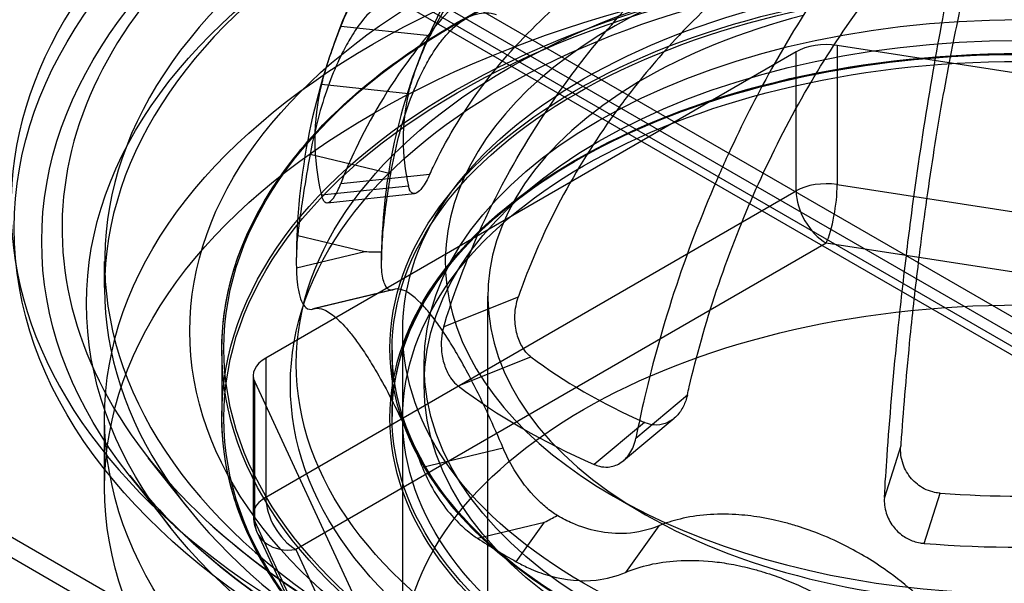
# Model space of a CAD drawing. Units: millimetres. Extents: x 0 to 420, y 0 to 297.
# Drawn here: x 324 to 328, y 120 to 122 of the extents above; entities that cross this region are included whole.
import ezdxf

# ---------------------------------------------------------------- set-up
doc = ezdxf.new("R2010")
doc.units = ezdxf.units.MM
doc.header["$LTSCALE"] = 23.1
for name, color, linetype in [('Hidden_Edges_ISO_', 7, 'CONTINUOUS'), ('Hidden_Tangent_Edges_ISO_', 7, 'CONTINUOUS'), ('Visible_Edges_ISO_', 7, 'CONTINUOUS'), ('Visible_Tangent_Edges_ISO_', 7, 'CONTINUOUS')]:
    doc.layers.add(name, color=color, linetype=linetype)

msp = doc.modelspace()

# ---------------------------------------------------------------- linework, layer by layer
at = {"layer": 'Hidden_Edges_ISO_', "color": 7, "linetype": 'CONTINUOUS'}
for p, q in [((270.2003, 153.7759), (368.1307, 97.2358)), ((329.6904, 121.3723), (326.9085, 121.8027)), ((326.7505, 121.7782), (324.7141, 120.6025)), ((324.9505, 121.199), (325.2855, 121.2344)), ((324.0952, 120.8732), (324.0952, 120.9734)), ((325.2029, 120.8645), (324.8933, 120.7905)), ((325.2106, 120.8669), (324.9015, 120.7929)), ((325.5672, 114.6971), (325.5672, 120.8398)), ((325.2401, 114.6971), (325.2401, 120.7063)), ((324.545, 120.6328), (324.545, 120.3791)), ((325.1992, 120.6328), (325.1992, 120.3791)), ((325.3219, 120.5), (325.3219, 120.5801)), ((324.6662, 120.5357), (324.6662, 120.0016)), ((324.6717, 120.5113), (325.4171, 118.9052)), ((324.0952, 120.1054), (324.0952, 120.3724)), ((326.0878, 120.209), (326.2821, 120.3715)), ((324.4118, 120.0314), (324.263, 120.2199)), ((324.3484, 119.9533), (324.1918, 120.1517)), ((326.166, 120.0052), (326.0503, 120.072)), ((324.6814, 119.9327), (325.4268, 118.3266))]:
    msp.add_line(p, q, dxfattribs=at)
for centre, radius, start, end in [((325.2581, 126.4113), 5.4022, 268.2604, 268.9501), ((324.8297, 120.0016), 0.1636, 180, 204.8961), ((323.7893, 123.8122), 4.327, 297.4597, 298.1842)]:
    msp.add_arc(centre, radius, start, end, dxfattribs=at)
for centre, major_axis in [((327.6116, 120.8118), (3.586, 0)), ((327.6116, 120.7063), (3.1892, 0)), ((327.6116, 120.3724), (-3.5163, 0)), ((327.6116, 120.1054), (-3.5163, 0)), ((327.6116, 120.5801), (2.7804, 0)), ((327.6116, 120.5), (2.803, 0)), ((327.6116, 120.7063), (2.3715, 0)), ((327.6116, 120.5801), (2.2897, 0)), ((327.6116, 120.5), (2.2897, 0)), ((327.6116, 120.3724), (-2.3715, 0)), ((327.6116, 119.4377), (-2.3715, 0))]:
    msp.add_ellipse(centre, major_axis=major_axis, ratio=0.57735, dxfattribs=at)
for centre, major_axis, start_param, end_param in [((327.6116, 120.8732), (3.5163, 0), 0, 5.906073), ((326.2544, 120.3174), (-5.111, 0), 5.497787, 8.63938), ((327.6116, 121.1009), (-3.6799, 0), 5.61725, 8.865788), ((326.2544, 120.3174), (-5.0128, 0), 5.497787, 8.63938), ((327.6116, 120.9734), (-3.5163, 0), 5.578168, 8.643667), ((327.6116, 120.9734), (-2.2079, 0), 5.199102, 10.508861), ((326.8662, 121.7115), (-0.1636, 0), 4.45059, 5.497787), ((327.6116, 121.4408), (-2.709, 0), 6.146418, 6.419952), ((327.6116, 120.8398), (2.0444, 0), 2.370289, 7.054489), ((327.6116, 121.4408), (-2.3697, 0), 6.152801, 6.413569), ((327.6116, 120.9734), (-2.7804, 0), 6.22094, 6.298461), ((324.8297, 120.5357), (-0.1636, 0), 5.497787, 6.544985), ((327.6116, 121.4408), (2.3697, 0), 3.796607, 4.057375), ((327.6116, 121.4408), (-2.709, 0), 0.648631, 0.922165), ((327.6116, 121.4408), (2.3697, 0), 4.582005, 4.842773), ((327.6116, 120.9734), (2.7804, 0), 3.864745, 3.942267), ((327.6116, 121.4408), (-2.709, 0), 1.434029, 1.707563)]:
    msp.add_ellipse(centre, major_axis=major_axis, ratio=0.57735, start_param=start_param, end_param=end_param, dxfattribs=at)
for points, knots in [([(325.9163, 122.6237), (325.8437, 122.5601), (325.7711, 122.4885), (325.6295, 122.3263), (325.5605, 122.2355), (325.432, 122.0326), (325.3727, 121.9204), (325.2719, 121.6763), (325.2305, 121.5443), (325.1739, 121.2679), (325.1587, 121.1234), (325.1583, 120.9789)], [3.3440393, 3.3440393, 3.3440393, 3.3440393, 3.4603353, 3.4603353, 3.5766312, 3.5766312, 3.6929271, 3.6929271, 3.8092231, 3.8092231, 3.925519, 3.925519, 3.925519, 3.925519]), ([(325.3444, 121.3091), (325.3484, 121.318), (325.3525, 121.3267), (325.4031, 121.4336), (325.465, 121.5381), (325.6123, 121.7367), (325.6977, 121.8308), (325.8697, 121.9917), (325.9721, 122.0735), (326.1926, 122.2191), (326.3107, 122.283), (326.5357, 122.3842), (326.6633, 122.4307), (326.8146, 122.4717), (326.8357, 122.4771), (326.8568, 122.4823)], [5.013869, 5.013869, 5.013869, 5.013869, 5.05388, 5.05388, 5.507363, 5.507363, 5.960847, 5.960847, 6.414439, 6.414439, 6.86803, 6.86803, 7.32258, 7.32258, 7.395892, 7.395892, 7.395892, 7.395892]), ([(324.545, 120.6328), (324.545, 120.8217), (324.5975, 121.0105), (324.8023, 121.3692), (324.9548, 121.5391), (325.3446, 121.8428), (325.5822, 121.9764), (326.1179, 122.1938), (326.416, 122.2774), (327.0426, 122.3862), (327.371, 122.4114), (328.0249, 122.4008), (328.3503, 122.3649), (328.9653, 122.2359), (329.2547, 122.1427), (329.7685, 121.9083), (329.9926, 121.767), (330.3528, 121.4506), (330.4888, 121.2755), (330.6429, 120.9427), (330.6781, 120.7878), (330.6781, 120.6328)], [2.356194, 2.356194, 2.356194, 2.356194, 2.674499, 2.674499, 2.994026, 2.994026, 3.314416, 3.314416, 3.634849, 3.634849, 3.955206, 3.955206, 4.275535, 4.275535, 4.595903, 4.595903, 4.916347, 4.916347, 5.236675, 5.236675, 5.497787, 5.497787, 5.497787, 5.497787]), ([(326.3332, 120.4612), (326.3355, 120.4716), (326.3379, 120.482), (326.3671, 120.608), (326.4029, 120.7359), (326.488, 120.9902), (326.5373, 121.1164), (326.6367, 121.3423), (326.6958, 121.4626), (326.8231, 121.6914), (326.8913, 121.7998), (327.0212, 121.9858), (327.0948, 122.0804), (327.1822, 122.1785), (327.1944, 122.1918), (327.2066, 122.2049)], [5.013863, 5.013863, 5.013863, 5.013863, 5.054071, 5.054071, 5.507651, 5.507651, 5.961231, 5.961231, 6.414726, 6.414726, 6.868222, 6.868222, 7.322676, 7.322676, 7.395896, 7.395896, 7.395896, 7.395896]), ([(325.1384, 122.1707), (325.0958, 122.0929), (325.0559, 122.0103), (324.9617, 121.7821), (324.9138, 121.6292), (324.8485, 121.3086), (324.8312, 121.141), (324.8312, 120.9734)], [3.6208719, 3.6208719, 3.6208719, 3.6208719, 3.6928653, 3.6928653, 3.809928, 3.809928, 3.9269908, 3.9269908, 3.9269908, 3.9269908]), ([(325.0022, 121.8757), (325.0198, 121.9178), (325.0391, 121.9583), (325.0876, 122.0505), (325.1208, 122.1053), (325.1583, 122.1592)], [5.5961012, 5.5961012, 5.5961012, 5.5961012, 5.7934733, 5.7934733, 6.0694376, 6.0694376, 6.0694376, 6.0694376]), ([(325.2895, 121.9961), (325.2697, 122.0021), (325.2495, 122.0033), (325.2068, 121.9958), (325.1843, 121.9862), (325.1442, 121.9593), (325.1266, 121.9441), (325.1005, 121.9163), (325.0918, 121.9061), (325.0764, 121.8865), (325.0696, 121.8774), (325.0557, 121.8572), (325.0485, 121.8461), (325.0299, 121.8157), (325.0188, 121.7955), (324.9759, 121.7102), (324.9472, 121.6354), (324.908, 121.4991), (324.8948, 121.4423), (324.8842, 121.3837)], [-1.442314, -1.442314, -1.442314, -1.442314, -1.254614, -1.254614, -1.051026, -1.051026, -0.890404, -0.890404, -0.809008, -0.809008, -0.744924, -0.744924, -0.674284, -0.674284, -0.560954, -0.560954, -0.222036, -0.222036, -0.000005, -0.000005, -0.000005, -0.000005]), ([(325.4626, 121.9835), (325.3951, 121.9132), (325.3299, 121.8368), (325.1854, 121.642), (325.1134, 121.5203), (325.0391, 121.3634), (325.0198, 121.3188), (325.0022, 121.2729)], [12.270905, 12.270905, 12.270905, 12.270905, 12.632923, 12.632923, 13.160449, 13.160449, 13.357821, 13.357821, 13.357821, 13.357821]), ([(325.4382, 121.9976), (325.4074, 121.9529), (325.38, 121.9076), (325.3525, 121.8553), (325.3484, 121.8474), (325.3444, 121.8394)], [11.3055101, 11.3055101, 11.3055101, 11.3055101, 11.5340335, 11.5340335, 11.5740442, 11.5740442, 11.5740442, 11.5740442]), ([(325.1943, 121.3095), (325.2105, 121.4067), (325.2343, 121.4985), (325.2811, 121.6285), (325.3002, 121.6728), (325.331, 121.7324), (325.3416, 121.7511), (325.3603, 121.7812), (325.3683, 121.7931), (325.3847, 121.8157), (325.3931, 121.8264), (325.4137, 121.8506), (325.4261, 121.8633), (325.4666, 121.8992), (325.4952, 121.9156), (325.549, 121.9299), (325.5742, 121.9295), (325.5988, 121.9222)], [-1.456718, -1.456718, -1.456718, -1.456718, -1.089212, -1.089212, -0.874294, -0.874294, -0.766652, -0.766652, -0.68896, -0.68896, -0.610006, -0.610006, -0.49635, -0.49635, -0.241032, -0.241032, -0.013502, -0.013502, -0.013502, -0.013502]), ([(325.0022, 121.8757), (324.9956, 121.86), (324.9886, 121.8422), (324.975, 121.8056), (324.9685, 121.7872), (324.9566, 121.752), (324.9513, 121.7355), (324.9421, 121.706), (324.9383, 121.6929), (324.9332, 121.6748), (324.9316, 121.6688), (324.9294, 121.66), (324.9286, 121.6569), (324.9279, 121.654)], [-0.6470101, -0.6470101, -0.6470101, -0.6470101, -0.5695081, -0.5695081, -0.4976404, -0.4976404, -0.4328362, -0.4328362, -0.3750831, -0.3750831, -0.3436965, -0.3436965, -0.3249452, -0.3249452, -0.3249452, -0.3249452]), ([(325.2619, 121.6186), (325.2621, 121.6192), (325.2622, 121.6198), (325.2635, 121.6253), (325.2649, 121.6308), (325.2687, 121.645), (325.2714, 121.6541), (325.2799, 121.681), (325.2863, 121.6999), (325.3009, 121.7398), (325.309, 121.7605), (325.3265, 121.8018), (325.3357, 121.822), (325.3444, 121.8394)], [-0.3251164, -0.3251164, -0.3251164, -0.3251164, -0.3215241, -0.3215241, -0.2903803, -0.2903803, -0.2466885, -0.2466885, -0.1697918, -0.1697918, -0.088846, -0.088846, 0, 0, 0, 0]), ([(325.1992, 120.3791), (325.1992, 120.5277), (325.241, 120.6763), (325.4039, 120.9581), (325.5247, 121.0913), (325.8329, 121.3289), (326.0199, 121.4333), (326.4417, 121.603), (326.6764, 121.6682), (327.1695, 121.7529), (327.4279, 121.7723), (327.9424, 121.7633), (328.1983, 121.7348), (328.6816, 121.6329), (328.909, 121.5595), (329.312, 121.3754), (329.4876, 121.2646), (329.7695, 121.0172), (329.8757, 120.8805), (329.9963, 120.6209), (330.0239, 120.5), (330.0239, 120.3791)], [2.356194, 2.356194, 2.356194, 2.356194, 2.678382, 2.678382, 2.998953, 2.998953, 3.318448, 3.318448, 3.6379, 3.6379, 3.95745, 3.95745, 4.277033, 4.277033, 4.596567, 4.596567, 4.916002, 4.916002, 5.23558, 5.23558, 5.497787, 5.497787, 5.497787, 5.497787]), ([(325.3973, 120.7221), (325.4121, 120.772), (325.4282, 120.821), (325.4904, 120.9948), (325.5507, 121.1329), (325.6941, 121.4029), (325.7772, 121.5349), (325.8779, 121.675), (325.8956, 121.6989), (325.9139, 121.723)], [5.596101, 5.596101, 5.596101, 5.596101, 5.793473, 5.793473, 6.320999, 6.320999, 6.848525, 6.848525, 6.95597, 6.95597, 6.95597, 6.95597]), ([(326.1061, 121.612), (326.0871, 121.5873), (326.0688, 121.5626), (325.9793, 121.4383), (325.9079, 121.3248), (325.7846, 121.0927), (325.7328, 120.974), (325.6905, 120.8556), (325.6871, 120.846), (325.6837, 120.8362)], [10.516747, 10.516747, 10.516747, 10.516747, 10.627066, 10.627066, 11.08055, 11.08055, 11.534033, 11.534033, 11.574044, 11.574044, 11.574044, 11.574044]), ([(324.8842, 121.3837), (324.8748, 121.3322), (324.8665, 121.2828), (324.8538, 121.2027), (324.849, 121.1707), (324.8431, 121.1274), (324.8413, 121.1137), (324.8387, 121.092), (324.8377, 121.0835), (324.8367, 121.0747), (324.8367, 121.0739), (324.8366, 121.0732)], [-0.7331113, -0.7331113, -0.7331113, -0.7331113, -0.5377882, -0.5377882, -0.3908912, -0.3908912, -0.3175667, -0.3175667, -0.2666068, -0.2666068, -0.2619896, -0.2619896, -0.2619896, -0.2619896]), ([(326.4921, 121.3892), (326.4794, 121.3618), (326.4672, 121.3347), (326.3977, 121.1766), (326.3403, 121.0298), (326.2414, 120.7341), (326.1998, 120.5853), (326.1569, 120.4003), (326.1457, 120.3484), (326.1356, 120.2959)], [11.997952, 11.997952, 11.997952, 11.997952, 12.105397, 12.105397, 12.632923, 12.632923, 13.160449, 13.160449, 13.357821, 13.357821, 13.357821, 13.357821]), ([(325.1591, 121.0101), (325.1594, 121.0173), (325.1598, 121.0248), (325.1612, 121.0481), (325.1625, 121.0647), (325.1676, 121.1204), (325.1725, 121.1631), (325.1834, 121.2414), (325.1885, 121.2751), (325.1943, 121.3095)], [-0.4461959, -0.4461959, -0.4461959, -0.4461959, -0.4028468, -0.4028468, -0.3167535, -0.3167535, -0.1304859, -0.1304859, -0.0000049, -0.0000049, -0.0000049, -0.0000049]), ([(325.3444, 121.3091), (325.3397, 121.2988), (325.3349, 121.2892), (325.3249, 121.2715), (325.3198, 121.2636), (325.3075, 121.2475), (325.3004, 121.2407), (325.2866, 121.2333), (325.2801, 121.2334), (325.2715, 121.24), (325.2688, 121.2437), (325.2649, 121.2522), (325.2636, 121.2563), (325.2622, 121.2616), (325.2621, 121.2622), (325.2619, 121.2629)], [-0.5418525, -0.5418525, -0.5418525, -0.5418525, -0.494236, -0.494236, -0.4446968, -0.4446968, -0.3738844, -0.3738844, -0.2961051, -0.2961051, -0.2523239, -0.2523239, -0.2213811, -0.2213811, -0.2172064, -0.2172064, -0.2172064, -0.2172064]), ([(324.9279, 121.2275), (324.9282, 121.2261), (324.9286, 121.2248), (324.9301, 121.2195), (324.9313, 121.2159), (324.935, 121.208), (324.9376, 121.2044), (324.9456, 121.198), (324.9515, 121.1979), (324.9647, 121.2055), (324.9719, 121.2136), (324.9871, 121.2376), (324.9949, 121.2539), (325.0022, 121.2729)], [-0.3222617, -0.3222617, -0.3222617, -0.3222617, -0.3133709, -0.3133709, -0.285741, -0.285741, -0.2424746, -0.2424746, -0.1662824, -0.1662824, -0.0862132, -0.0862132, 0, 0, 0, 0]), ([(325.2067, 120.8657), (325.1895, 120.8594), (325.1768, 120.8686), (325.1635, 120.906), (325.1603, 120.9261), (325.1583, 120.964), (325.1581, 120.9785), (325.1587, 120.9994), (325.1589, 121.0047), (325.1591, 121.0101)], [-0.9622533, -0.9622533, -0.9622533, -0.9622533, -0.6407035, -0.6407035, -0.4350958, -0.4350958, -0.3255472, -0.3255472, -0.2896244, -0.2896244, -0.2896244, -0.2896244]), ([(327.0896, 120.0678), (327.0928, 120.1219), (327.0963, 120.1756), (327.11, 120.3676), (327.1232, 120.5232), (327.1496, 120.7861), (327.1616, 120.8933), (327.174, 120.9955)], [5.596101, 5.596101, 5.596101, 5.596101, 5.793473, 5.793473, 6.320999, 6.320999, 6.683017, 6.683017, 6.683017, 6.683017]), ([(327.2196, 120.9692), (327.2084, 120.8777), (327.1976, 120.7814), (327.1744, 120.5512), (327.1631, 120.4175), (327.1538, 120.2867), (327.153, 120.2761), (327.1523, 120.2654)], [10.7551679, 10.7551679, 10.7551679, 10.7551679, 11.0805498, 11.0805498, 11.5340335, 11.5340335, 11.5740442, 11.5740442, 11.5740442, 11.5740442]), ([(324.8315, 120.9488), (324.8316, 120.9461), (324.8317, 120.9434), (324.8322, 120.9289), (324.8329, 120.9176), (324.8351, 120.8909), (324.837, 120.8762), (324.8457, 120.8298), (324.8553, 120.807), (324.8766, 120.7894), (324.8863, 120.7878), (324.8973, 120.7917)], [-0.7015627, -0.7015627, -0.7015627, -0.7015627, -0.6841205, -0.6841205, -0.607443, -0.607443, -0.4907231, -0.4907231, -0.1945311, -0.1945311, -0.0000145, -0.0000145, -0.0000145, -0.0000145]), ([(325.6258, 120.2566), (325.6072, 120.3005), (325.5881, 120.3437), (325.5427, 120.4418), (325.5163, 120.4952), (325.4741, 120.5742), (325.4585, 120.6021), (325.4302, 120.6501), (325.4175, 120.6706), (325.3978, 120.7007), (325.3907, 120.7113), (325.3776, 120.7299), (325.3717, 120.7382), (325.3588, 120.7556), (325.3518, 120.7646), (325.3327, 120.7883), (325.3207, 120.8018), (325.2797, 120.8436), (325.2536, 120.8614), (325.2226, 120.8687), (325.2141, 120.8684), (325.2067, 120.8657)], [-1.527067, -1.527067, -1.527067, -1.527067, -1.35086, -1.35086, -1.114142, -1.114142, -0.973498, -0.973498, -0.857001, -0.857001, -0.790294, -0.790294, -0.73323, -0.73323, -0.664922, -0.664922, -0.541392, -0.541392, -0.224283, -0.224283, -0.084408, -0.084408, -0.084408, -0.084408]), ([(325.7323, 120.6073), (325.7278, 120.6106), (325.7235, 120.6144), (325.711, 120.6273), (325.7035, 120.6375), (325.6883, 120.6647), (325.6817, 120.6824), (325.6722, 120.7227), (325.6702, 120.7451), (325.672, 120.7915), (325.6764, 120.8149), (325.6837, 120.8362)], [-0.3251498, -0.3251498, -0.3251498, -0.3251498, -0.2983001, -0.2983001, -0.2437188, -0.2437188, -0.1711186, -0.1711186, -0.0889669, -0.0889669, 0, 0, 0, 0]), ([(324.8973, 120.7917), (324.9151, 120.798), (324.9379, 120.7919), (324.9807, 120.7616), (324.9983, 120.7454), (325.0262, 120.7146), (325.0357, 120.7034), (325.0511, 120.6838), (325.0569, 120.6762), (325.0678, 120.6612), (325.073, 120.654), (325.0846, 120.6373), (325.091, 120.6277), (325.1098, 120.599), (325.1222, 120.5789), (325.1711, 120.4958), (325.208, 120.4245), (325.2686, 120.2942), (325.2926, 120.239), (325.3157, 120.1824)], [-1.44305, -1.44305, -1.44305, -1.44305, -1.127828, -1.127828, -0.935065, -0.935065, -0.839362, -0.839362, -0.782934, -0.782934, -0.733549, -0.733549, -0.672915, -0.672915, -0.558494, -0.558494, -0.225682, -0.225682, -0.000005, -0.000005, -0.000005, -0.000005]), ([(325.3973, 120.7221), (325.3931, 120.7079), (325.3902, 120.6926), (325.3874, 120.6602), (325.3876, 120.6431), (325.3916, 120.6071), (325.3958, 120.5884), (325.4078, 120.5547), (325.4152, 120.5398), (325.4303, 120.5177), (325.4372, 120.5096), (325.4473, 120.5003), (325.45, 120.498), (325.4528, 120.4959)], [-0.3979563, -0.3979563, -0.3979563, -0.3979563, -0.33847, -0.33847, -0.2758407, -0.2758407, -0.2055154, -0.2055154, -0.1399624, -0.1399624, -0.0931454, -0.0931454, -0.0764193, -0.0764193, -0.0764193, -0.0764193]), ([(330.0239, 120.6328), (330.0239, 120.4843), (329.9822, 120.3357), (329.8192, 120.0539), (329.6984, 119.9206), (329.3903, 119.6831), (329.2032, 119.5786), (328.7814, 119.409), (328.5468, 119.3437), (328.0536, 119.259), (327.7952, 119.2396), (327.2808, 119.2487), (327.0248, 119.2771), (326.5415, 119.379), (326.3142, 119.4524), (325.9112, 119.6366), (325.7356, 119.7473), (325.4536, 119.9948), (325.3474, 120.1315), (325.2268, 120.391), (325.1992, 120.5119), (325.1992, 120.6328)], [5.497787, 5.497787, 5.497787, 5.497787, 5.819975, 5.819975, 6.140546, 6.140546, 6.460041, 6.460041, 6.779493, 6.779493, 7.099042, 7.099042, 7.418625, 7.418625, 7.738159, 7.738159, 8.057595, 8.057595, 8.377173, 8.377173, 8.63938, 8.63938, 8.63938, 8.63938]), ([(326.3332, 120.4612), (326.3298, 120.4459), (326.3247, 120.4313), (326.311, 120.404), (326.3024, 120.3916), (326.2794, 120.3676), (326.2642, 120.3575), (326.234, 120.3469), (326.2198, 120.345), (326.1938, 120.347), (326.1822, 120.3498), (326.1699, 120.3549), (326.169, 120.3553), (326.168, 120.3557)], [-0.3713391, -0.3713391, -0.3713391, -0.3713391, -0.3110715, -0.3110715, -0.2485467, -0.2485467, -0.1681928, -0.1681928, -0.1035869, -0.1035869, -0.0516536, -0.0516536, -0.0471513, -0.0471513, -0.0471513, -0.0471513]), ([(330.6781, 120.3791), (330.6781, 120.1903), (330.6256, 120.0015), (330.4209, 119.6427), (330.2683, 119.4729), (329.8785, 119.1692), (329.641, 119.0355), (329.1053, 118.8182), (328.8071, 118.7345), (328.1805, 118.6257), (327.8521, 118.6006), (327.1982, 118.6112), (326.8728, 118.647), (326.2579, 118.776), (325.9684, 118.8692), (325.4547, 119.1037), (325.2305, 119.2449), (324.8703, 119.5614), (324.7343, 119.7365), (324.5802, 120.0693), (324.545, 120.2242), (324.545, 120.3791)], [5.497787, 5.497787, 5.497787, 5.497787, 5.816092, 5.816092, 6.135618, 6.135618, 6.456009, 6.456009, 6.776442, 6.776442, 7.096798, 7.096798, 7.417128, 7.417128, 7.737495, 7.737495, 8.05794, 8.05794, 8.378268, 8.378268, 8.63938, 8.63938, 8.63938, 8.63938]), ([(325.9751, 120.1944), (325.9817, 120.1915), (325.9884, 120.1892), (326.0065, 120.1848), (326.0178, 120.1838), (326.0449, 120.1858), (326.0601, 120.1908), (326.0891, 120.2082), (326.1021, 120.2212), (326.1235, 120.2541), (326.1313, 120.2741), (326.1356, 120.2959)], [-0.3223069, -0.3223069, -0.3223069, -0.3223069, -0.291695, -0.291695, -0.2409149, -0.2409149, -0.1673423, -0.1673423, -0.0862839, -0.0862839, 0, 0, 0, 0]), ([(325.833, 119.9982), (325.826, 120.0028), (325.8192, 120.0076), (325.798, 120.0232), (325.7839, 120.0349), (325.7352, 120.0799), (325.703, 120.1186), (325.6564, 120.192), (325.6399, 120.2235), (325.6258, 120.2566)], [-0.446242, -0.446242, -0.446242, -0.446242, -0.4093457, -0.4093457, -0.3313826, -0.3313826, -0.1326572, -0.1326572, -0.0000049, -0.0000049, -0.0000049, -0.0000049]), ([(327.3035, 120.0842), (327.3025, 120.0843), (327.3015, 120.0843), (327.2922, 120.0852), (327.2839, 120.0867), (327.2642, 120.0918), (327.2531, 120.096), (327.2239, 120.111), (327.2075, 120.1241), (327.1795, 120.1563), (327.1686, 120.1754), (327.1537, 120.2182), (327.1507, 120.2419), (327.1523, 120.2654)], [-0.3251164, -0.3251164, -0.3251164, -0.3251164, -0.3215241, -0.3215241, -0.2903803, -0.2903803, -0.2466885, -0.2466885, -0.1697918, -0.1697918, -0.088846, -0.088846, 0, 0, 0, 0]), ([(325.3157, 120.1824), (325.3307, 120.1457), (325.3485, 120.1109), (325.3869, 120.0493), (325.4069, 120.0224), (325.4449, 119.9791), (325.4623, 119.9618), (325.4898, 119.9382), (325.4994, 119.9306), (325.5151, 119.9192), (325.521, 119.915), (325.5271, 119.9111)], [-0.7943665, -0.7943665, -0.7943665, -0.7943665, -0.6479009, -0.6479009, -0.5152396, -0.5152396, -0.4115373, -0.4115373, -0.3568944, -0.3568944, -0.3235369, -0.3235369, -0.3235369, -0.3235369]), ([(324.1918, 120.1517), (324.3522, 119.9485), (324.5723, 119.7568), (325.1078, 119.4232), (325.4211, 119.2807), (326.1124, 119.058), (326.4903, 118.9779), (327.2726, 118.8892), (327.6769, 118.8808), (328.4697, 118.937), (328.858, 119.0015), (329.578, 119.1962), (329.9097, 119.3262), (330.4823, 119.6363), (330.7233, 119.8161), (330.9524, 120.0565), (330.9935, 120.1038), (331.0313, 120.1517)], [4.354577, 4.354577, 4.354577, 4.354577, 4.674347, 4.674347, 4.988821, 4.988821, 5.303913, 5.303913, 5.619817, 5.619817, 5.935812, 5.935812, 6.251133, 6.251133, 6.565579, 6.565579, 6.640997, 6.640997, 6.640997, 6.640997]), ([(327.0896, 120.0678), (327.0884, 120.0476), (327.0908, 120.0273), (327.1027, 119.9896), (327.1114, 119.9725), (327.1336, 119.9432), (327.1462, 119.9309), (327.1735, 119.9118), (327.1875, 119.9046), (327.2105, 119.8968), (327.2187, 119.8947), (327.2321, 119.8924), (327.2372, 119.8917), (327.2422, 119.8913)], [-0.6470101, -0.6470101, -0.6470101, -0.6470101, -0.5695081, -0.5695081, -0.4976404, -0.4976404, -0.4328362, -0.4328362, -0.3750831, -0.3750831, -0.3436965, -0.3436965, -0.3249452, -0.3249452, -0.3249452, -0.3249452]), ([(326.2233, 119.9586), (326.1834, 119.942), (326.1417, 119.9326), (326.0621, 119.9277), (326.0247, 119.9307), (325.9553, 119.9451), (325.9234, 119.9553), (325.8728, 119.977), (325.8538, 119.9864), (325.8344, 119.9974), (325.8337, 119.9978), (325.833, 119.9982)], [-0.8672882, -0.8672882, -0.8672882, -0.8672882, -0.6499223, -0.6499223, -0.4614393, -0.4614393, -0.2987945, -0.2987945, -0.1993813, -0.1993813, -0.1955509, -0.1955509, -0.1955509, -0.1955509]), ([(327.2206, 119.6882), (327.1865, 119.7194), (327.1501, 119.7492), (327.0602, 119.8146), (327.0055, 119.8485), (326.9143, 119.8956), (326.8795, 119.9116), (326.8151, 119.9376), (326.7856, 119.9481), (326.7392, 119.9626), (326.7223, 119.9674), (326.691, 119.9755), (326.6766, 119.979), (326.645, 119.9858), (326.6279, 119.989), (326.58, 119.9967), (326.5496, 120.0001), (326.443, 120.0065), (326.3706, 120.0007), (326.2763, 119.978), (326.249, 119.9692), (326.2233, 119.9586)], [-1.527061, -1.527061, -1.527061, -1.527061, -1.351369, -1.351369, -1.115736, -1.115736, -0.974436, -0.974436, -0.857426, -0.857426, -0.790469, -0.790469, -0.733219, -0.733219, -0.664728, -0.664728, -0.540984, -0.540984, -0.224235, -0.224235, -0.084408, -0.084408, -0.084408, -0.084408]), ([(324.4918, 119.9742), (324.6844, 119.7964), (324.9312, 119.6312), (325.5074, 119.3507), (325.8358, 119.2351), (326.5444, 119.0662), (326.9246, 119.0132), (327.6972, 118.9771), (328.0895, 118.9942), (328.8436, 119.0967), (329.2053, 119.182), (329.6536, 119.3382), (329.7694, 119.384), (329.8799, 119.4332)], [4.485981, 4.485981, 4.485981, 4.485981, 4.797325, 4.797325, 5.106156, 5.106156, 5.416998, 5.416998, 5.729006, 5.729006, 6.040633, 6.040633, 6.155076, 6.155076, 6.155076, 6.155076]), ([(326.0952, 119.78), (326.1534, 119.8045), (326.22, 119.8197), (326.3366, 119.8275), (326.3828, 119.8266), (326.4535, 119.8194), (326.4773, 119.8161), (326.5153, 119.8093), (326.5294, 119.8064), (326.556, 119.8005), (326.5685, 119.7974), (326.5962, 119.7902), (326.6115, 119.7858), (326.6556, 119.7721), (326.6844, 119.7619), (326.7959, 119.7171), (326.8763, 119.6739), (327.0013, 119.5879), (327.0487, 119.5498), (327.0921, 119.5092)], [-1.443051, -1.443051, -1.443051, -1.443051, -1.12767, -1.12767, -0.934991, -0.934991, -0.839329, -0.839329, -0.782921, -0.782921, -0.733551, -0.733551, -0.672933, -0.672933, -0.55853, -0.55853, -0.225685, -0.225685, -0.000005, -0.000005, -0.000005, -0.000005]), ([(325.6758, 119.8211), (325.6792, 119.8192), (325.6825, 119.8174), (325.7016, 119.8071), (325.7175, 119.7994), (325.7577, 119.7819), (325.7821, 119.7732), (325.8659, 119.7498), (325.9254, 119.7443), (326.0218, 119.7552), (326.0593, 119.7649), (326.0952, 119.78)], [-0.7015411, -0.7015411, -0.7015411, -0.7015411, -0.6843787, -0.6843787, -0.6044997, -0.6044997, -0.4840016, -0.4840016, -0.1935879, -0.1935879, -0.0000145, -0.0000145, -0.0000145, -0.0000145])]:
    msp.add_open_spline(points, degree=3, knots=knots, dxfattribs=at)
at = {"layer": 'Hidden_Tangent_Edges_ISO_', "color": 7, "linetype": 'CONTINUOUS'}
for p, q in [((368.4748, 94.007), (264.5673, 153.998)), ((270.0636, 153.8217), (368.1694, 97.1803)), ((325.3444, 121.8394), (325.0022, 121.8757)), ((326.9085, 121.8027), (326.9085, 121.2685)), ((326.7505, 121.2441), (326.7505, 121.7782)), ((324.9279, 121.654), (325.2619, 121.6186)), ((325.1943, 121.3095), (324.8842, 121.3837)), ((325.0022, 121.2729), (325.3444, 121.3091)), ((326.9085, 121.2685), (329.6904, 120.8382)), ((324.7141, 120.0683), (326.7505, 121.2441)), ((325.2619, 121.2629), (324.9279, 121.2275)), ((326.8662, 121.0438), (324.8297, 119.868)), ((324.8366, 121.0732), (325.0941, 121.0116)), ((329.648, 120.6134), (326.8662, 121.0438)), ((324.8315, 120.9488), (325.0941, 121.0116)), ((325.2067, 120.8657), (324.8973, 120.7917)), ((325.6837, 120.8362), (325.3973, 120.7221)), ((324.7141, 120.6025), (324.7141, 120.0683)), ((325.4528, 120.4959), (325.7323, 120.6073)), ((324.6717, 119.9771), (324.6717, 120.5113)), ((326.1356, 120.2959), (326.3332, 120.4612)), ((326.168, 120.3557), (325.9751, 120.1944)), ((325.6258, 120.2566), (325.3157, 120.1824)), ((327.1523, 120.2654), (327.0896, 120.0678)), ((327.2422, 119.8913), (327.3035, 120.0842)), ((325.4171, 118.371), (324.6717, 119.9771)), ((325.5271, 119.9111), (325.7846, 119.9727)), ((325.6758, 119.8211), (325.7846, 119.9727)), ((326.2233, 119.9586), (326.0952, 119.78)), ((324.8297, 119.868), (325.5751, 118.2619))]:
    msp.add_line(p, q, dxfattribs=at)
for centre, major_axis in [((327.6116, 121.1009), (3.8639, 0)), ((327.6116, 121.0514), (3.7581, 0)), ((327.6116, 120.6328), (-3.0666, 0)), ((327.6116, 120.6395), (-3.0584, 0)), ((327.6116, 120.3791), (-3.0666, 0)), ((327.6116, 120.3724), (-3.0584, 0)), ((327.6116, 120.6395), (-2.4205, 0)), ((327.6116, 120.6328), (-2.4124, 0)), ((327.6116, 120.3724), (-2.4205, 0)), ((327.6116, 120.3791), (-2.4124, 0))]:
    msp.add_ellipse(centre, major_axis=major_axis, ratio=0.57735, dxfattribs=at)
for centre, major_axis, ratio, start_param, end_param in [((327.6116, 121.181), (-3.8761, 0), 0.57735, 5.636695, 8.500472), ((326.8662, 121.1773), (0.1636, 0), 0.57735, 1.308997, 2.356194), ((326.8662, 121.1773), (0.025, 0.1616), 0.211325, 3.773507, 5.344303), ((326.8662, 121.1773), (0.0818, -0.1416), 0.57735, 3.926991, 5.497787), ((324.8297, 120.0016), (-0.1636, 0), 0.57735, 5.497787, 6.544985), ((324.8297, 120.0016), (-0.0818, 0.1416), 0.57735, 0.785398, 2.356194), ((324.8297, 120.0016), (-0.1484, -0.0689), 0.788675, 5.932306, 7.503102)]:
    msp.add_ellipse(centre, major_axis=major_axis, ratio=ratio, start_param=start_param, end_param=end_param, dxfattribs=at)
at = {"layer": 'Visible_Edges_ISO_', "color": 7, "linetype": 'CONTINUOUS'}
msp.add_line((270.2781, 153.8443), (368.1798, 97.3207), dxfattribs=at)
msp.add_ellipse((327.6116, 120.8398), major_axis=(2.0444, 0), ratio=0.57735, start_param=1.991127, end_param=2.370289, dxfattribs=at)
for points, knots in [([(325.9139, 121.723), (325.9855, 121.8171), (326.0661, 121.9131), (326.2589, 122.1177), (326.3738, 122.2233), (326.5927, 122.4005), (326.7169, 122.4884), (326.8788, 122.5848), (326.914, 122.6047), (326.9492, 122.6237)], [6.95597, 6.95597, 6.95597, 6.95597, 7.37615, 7.37615, 7.903774, 7.903774, 8.432425, 8.432425, 8.578492, 8.578492, 8.578492, 8.578492]), ([(327.2066, 122.4751), (327.1823, 122.4499), (327.158, 122.4236), (327.0462, 122.2982), (326.9606, 122.1881), (326.8095, 121.9717), (326.7301, 121.8456), (326.5971, 121.6065), (326.5415, 121.4961), (326.4921, 121.3892)], [10.37543, 10.37543, 10.37543, 10.37543, 10.521497, 10.521497, 11.050148, 11.050148, 11.577772, 11.577772, 11.997952, 11.997952, 11.997952, 11.997952]), ([(327.174, 120.9955), (327.1796, 121.0422), (327.1854, 121.0879), (327.2095, 121.2728), (327.2313, 121.4241), (327.2783, 121.7145), (327.3035, 121.8536), (327.3515, 122.0946), (327.3787, 122.2187), (327.4142, 122.3623), (327.4219, 122.3926), (327.4296, 122.4218)], [6.683017, 6.683017, 6.683017, 6.683017, 6.848525, 6.848525, 7.37615, 7.37615, 7.903774, 7.903774, 8.432425, 8.432425, 8.578492, 8.578492, 8.578492, 8.578492]), ([(326.9492, 122.3535), (326.9315, 122.3436), (326.9139, 122.3334), (326.7872, 122.2579), (326.6805, 122.1824), (326.4923, 122.03), (326.3934, 121.9392), (326.2314, 121.7672), (326.1653, 121.689), (326.1061, 121.612)], [9.192021, 9.192021, 9.192021, 9.192021, 9.265333, 9.265333, 9.719883, 9.719883, 10.173474, 10.173474, 10.516747, 10.516747, 10.516747, 10.516747]), ([(327.4296, 122.1516), (327.4257, 122.1365), (327.4218, 122.1211), (327.3941, 122.0088), (327.3707, 121.9021), (327.3295, 121.6949), (327.3078, 121.5753), (327.2674, 121.3257), (327.2486, 121.1956), (327.2284, 121.0404), (327.2239, 121.0052), (327.2196, 120.9692)], [9.192021, 9.192021, 9.192021, 9.192021, 9.265333, 9.265333, 9.719883, 9.719883, 10.173474, 10.173474, 10.627066, 10.627066, 10.755168, 10.755168, 10.755168, 10.755168])]:
    msp.add_open_spline(points, degree=3, knots=knots, dxfattribs=at)
at = {"layer": 'Visible_Tangent_Edges_ISO_', "color": 7, "linetype": 'CONTINUOUS'}
for p, q in [((264.5673, 154.0781), (368.4748, 94.0871)), ((368.1694, 97.2604), (270.0636, 153.9018))]:
    msp.add_line(p, q, dxfattribs=at)

doc.saveas('drawing.dxf')
